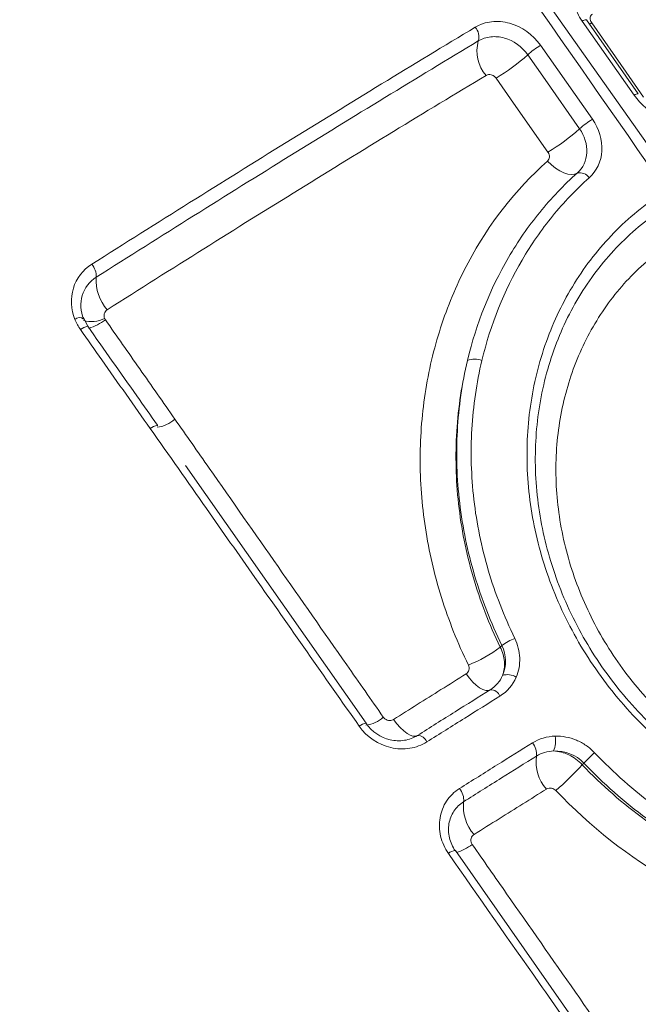
# Model space of a CAD drawing. Units: inches. Extents: x 0.5 to 16.5, y 0.2 to 10.8.
# Drawn here: x 12.4 to 12.5, y 8.1 to 8.2 of the extents above; entities that cross this region are included whole.
import ezdxf

# ---------------------------------------------------------------- set-up
doc = ezdxf.new("R2010")
doc.units = ezdxf.units.IN
doc.header["$MEASUREMENT"] = 0

msp = doc.modelspace()

# ---------------------------------------------------------------- linework, layer by layer
at = {"color": 7, "linetype": 'Continuous', "lineweight": 15}
for p, q in [((12.47625691115781, 8.17568638572633), (12.46910357342905, 8.18587373248041)), ((12.4696704995406, 8.186074804086465), (12.46966808237567, 8.186079033278478)), ((12.47681699454603, 8.175889288145868), (12.46966839532447, 8.186079240326068)), ((12.46335403372845, 8.182554593861108), (12.47049717965668, 8.17236136350582)), ((12.40097786830998, 8.143849124655269), (12.4003104567631, 8.145085520785067)), ((12.43934196480156, 8.089170868702183), (12.41440952575488, 8.124659885953099)), ((12.45780184934327, 8.099622991875806), (12.45803708017255, 8.099857765509064)), ((12.46933617669874, 8.083660967369347), (12.46910133741451, 8.083426584520142)), ((12.48994929936592, 8.016881335743086), (12.45162905334321, 8.071626870976024)), ((12.4516365105409, 8.071632342375645), (12.45163967382826, 8.071624175915552))]:
    msp.add_line(p, q, dxfattribs=at)
at = {"color": 8, "linetype": 'Continuous', "lineweight": 15}
msp.add_line((12.47041758349187, 8.1856391776186), (12.4700425958909, 8.185440662439696), dxfattribs=at)
at = {"color": 7, "linetype": 'Continuous', "lineweight": 15, "flags": 128}
for points in [[(12.47041758349187, 8.1856391776186), (12.4751528797545, 8.178858817855998), (12.47754617296945, 8.175432589724211)], [(12.46873976756274, 8.171058901964829), (12.46399240737626, 8.177830424388244), (12.46159392354962, 8.181251826049902)], [(12.46437903526858, 8.167831362926187), (12.45962875046903, 8.174602967418432), (12.4572282580763, 8.17802514212552)], [(12.46431393097933, 8.16660512920519), (12.46485507889562, 8.16607764607785), (12.46542562624403, 8.165619012578732), (12.46600652954151, 8.16524453677875), (12.4665783996486, 8.164966717769474), (12.46712214893178, 8.164794828473845), (12.46761962836225, 8.164734606138556), (12.46805423328636, 8.164788060838713), (12.4684114576486, 8.164953408386415)], [(12.41054341437921, 8.130126847833946), (12.41056325519894, 8.130187270500281), (12.41055800536181, 8.130203060090583)], [(12.45309371402615, 8.095948193114872), (12.45354324398013, 8.095353672193896), (12.45401420016847, 8.094823161735826), (12.45449086669914, 8.09437436496929), (12.45495733712499, 8.094022258322456), (12.45539804524467, 8.09377859165694), (12.45579828454961, 8.093651496172846), (12.45614469898281, 8.093645213069152), (12.45642572863282, 8.093759952014146)], [(12.44310603819015, 8.089675016700792), (12.44355482191431, 8.089080494057411), (12.444022678072, 8.088548839113937), (12.44449399551004, 8.08809779182447), (12.44495304758124, 8.087742402473623), (12.44538451690208, 8.087494529487339), (12.44577400645426, 8.087362443747802), (12.44610851997607, 8.087350552615433), (12.44637689561415, 8.087459252866653)], [(12.43932814391114, 8.089094955901627), (12.43935216884337, 8.089157153415234), (12.43934792123349, 8.089175033181688)]]:
    msp.add_lwpolyline(points, dxfattribs=at)
at = {"color": 8, "linetype": 'Continuous', "lineweight": 15}
for centre, radius, start, end in [((12.4696840051471, 8.185156494579354), 0.0009226761002814941, 90.98881166330241, 128.9818507463055), ((12.4768285201835, 8.17498142417475), 0.0009075834217644171, 90.76218678384079, 129.0364239239568), ((12.40134015782773, 8.141699590735868), 0.002178302668765577, 100.0215582896681, 129.4495545828314), ((12.40140891062375, 8.148557629444587), 0.004070304718250508, 254.8912892999919, 297.2033274424723), ((12.39855817382403, 8.151338769198821), 0.00818329611595719, 288.0119794027942, 306.1290699634159), ((12.4101218676346, 8.133966539586032), 0.004051793896003607, 275.4884874972224, 314.3145547321775), ((12.41094186745232, 8.128062963562941), 0.002174250043613379, 100.1688241825045, 129.3475163268403), ((12.4389798912596, 8.092706189487236), 0.003825208368498819, 274.49907634559, 314.8892243053353), ((12.43970492044952, 8.087111224516063), 0.002094458079923615, 99.8139517232337, 129.4351527521665), ((12.44885930257798, 8.079675797846567), 0.008846830869236207, 289.1748626313906, 305.1220050112307), ((12.45173580559204, 8.070137324416415), 0.001498311785178654, 93.79984996394577, 135.3620269936827)]:
    msp.add_arc(centre, radius, start, end, dxfattribs=at)
at = {"color": 7, "linetype": 'Continuous', "lineweight": 15}
for centre, radius, start, end in [((12.45283867854062, 8.183711888905208), 0.002023031954186947, 343.9447283789548, 41.47292044306506), ((12.45965317570985, 8.181762599521065), 0.005064785241059998, 164.0735806854381, 221.4920629662983), ((12.46883366748057, 8.17331092438633), 0.01074578109847348, 120.6594002280479, 132.355524316459), ((12.44334006754473, 8.201382389920193), 0.02717430515731569, 300.7356639441567, 312.200898627464), ((12.47596143119605, 8.163151576476439), 0.01070879180916433, 120.6810466826348, 132.4050701089537), ((12.45054188081266, 8.191086425867383), 0.02706039164232579, 300.7533588439132, 312.2596621120091), ((12.4687681400336, 8.163474024776406), 0.001521774684154133, 32.57799968677313, 103.555420880885), ((12.39964360450774, 8.15075587993465), 0.002475311261555522, 356.3109975424115, 41.30682925924378), ((12.40826103373709, 8.150176613141038), 0.006161578257683427, 176.091407977733, 221.2964733128917), ((12.39980562546173, 8.144144635383471), 0.0008890812080929792, 50.77190541961179, 133.9213109999366), ((12.45426972482429, 8.13680825791471), 0.002524494407324071, 66.5313907947888, 112.8854633794662), ((12.46224365027604, 8.094410072649145), 0.006882774842426601, 110.7444331480922, 127.6744085051662), ((12.44728214725824, 8.113279319710907), 0.01723831261746633, 290.8292524657085, 307.6076732937411), ((12.45880785556714, 8.093636782905124), 0.002211270729277359, 57.25498416986357, 108.0050341631436), ((12.45648239727124, 8.09239214387646), 0.001368981532420793, 21.11150444219952, 92.37242191897296), ((12.4463967436159, 8.086076876265443), 0.001382519081512822, 21.06229381823363, 90.82258958683391), ((12.46157341354869, 8.086724110769959), 0.003853633402905949, 338.7044358862252, 9.669736920279275), ((12.4605300277645, 8.084936478986522), 0.002282029934113997, 352.185881821639, 41.48340968727864), ((12.46843744888359, 8.083845916684878), 0.00570024081590073, 172.1321551024626, 221.4812732978496), ((12.48786331673989, 8.066180014599972), 0.02547231100292267, 132.063734682138, 136.6642163591591), ((12.42408681337054, 8.12566367359399), 0.06172745797728368, 312.1061552657584, 316.8232509140104), ((12.45040973877815, 8.078586097820121), 0.002356715099704655, 353.9123046203368, 41.42103248677595), ((12.45860129562753, 8.077702957661673), 0.005882312504709738, 173.8203462486538, 221.4166094277814)]:
    msp.add_arc(centre, radius, start, end, dxfattribs=at)
for points, knots in [([(12.9528245223686, 8.175792198977335), (12.9298201583887, 8.188898582644466), (12.88377874430183, 8.215129972398467), (12.81519839928785, 8.250416499860671), (12.7471831852423, 8.282660239809594), (12.67972793744344, 8.31164283608876), (12.61251735977252, 8.33755447915384), (12.54525618811196, 8.360441836740335), (12.47817485182968, 8.38016470345239), (12.41127617629289, 8.396565749538151), (12.34497143603752, 8.409781804527341), (12.30146751023289, 8.415631745790051), (12.27971556840109, 8.41855671358807)], [0, 0, 0, 0, 0.1001563413013903, 0.200454991379533, 0.2989462043541226, 0.3974372487194855, 0.4964856785354084, 0.5955339307852271, 0.696342367387814, 0.7971506094164874, 0.8985754029554918, 1, 1, 1, 1]), ([(12.23356089691771, 8.411684926996784), (12.24635005785235, 8.41062396410568), (12.27786369882523, 8.408009656270572), (12.33316305174832, 8.400797746049687), (12.40704171961867, 8.387672367143173), (12.49481653175812, 8.366632932210422), (12.59224690290454, 8.33668000788823), (12.68776666469139, 8.301005672476748), (12.78017960663282, 8.260730550935735), (12.86916123917904, 8.21728637990517), (12.92863327018827, 8.184026146851778), (12.95836055978699, 8.167400910361268)], [0, 0, 0, 0, 0.05598498741543919, 0.1379520362827759, 0.2385701496644445, 0.3705317179530492, 0.5057884038894325, 0.6410459191530082, 0.7606736673415068, 0.8803719483123623, 1, 1, 1, 1]), ([(12.48069307105762, 8.16253914265026), (12.46661091785943, 8.182720374123697), (12.45254114654982, 8.202908834380427), (12.42444754990915, 8.243311357402781), (12.41042255763467, 8.263524989977162), (12.39644560582332, 8.283763388781793)], [0, 0, 0, 0, 0.4999999999999998, 0.4999999999999998, 1, 1, 1, 1]), ([(12.39652895176569, 8.283811503369986), (12.41085596810324, 8.263775192514792), (12.42512385413155, 8.243701779519867), (12.45361638990675, 8.203529559157806), (12.46783881088368, 8.1834292216783), (12.48204990101859, 8.163322423914092)], [0, 0, 0, 0, 0.4999999999999998, 0.4999999999999998, 1, 1, 1, 1]), ([(12.46910357342905, 8.18587373248041), (12.46858752969587, 8.186608676824623), (12.46820055546712, 8.187396223829062), (12.46771591816011, 8.18899797371709), (12.46762411721994, 8.189803267415225), (12.4677495460656, 8.191293960306382), (12.46796907135832, 8.191988579279174), (12.46867636135261, 8.193145766803498), (12.46916953510912, 8.19362078715786), (12.46976763274032, 8.19394950173791)], [0, 0, 0, 0, 0.25, 0.25, 0.5, 0.5, 0.75, 0.75, 1, 1, 1, 1]), ([(12.45435447328459, 8.185051674179725), (12.4550293721759, 8.185457846017457), (12.45579156615271, 8.185711596766517), (12.45741612007991, 8.185897366103124), (12.45826965571842, 8.185825007667123), (12.46075858858209, 8.18513483184406), (12.46232337314704, 8.184025470224514), (12.46335403372845, 8.182554593861108)], [0, 0, 0, 0, 0.2500000000000001, 0.2500000000000001, 0.5000000000000001, 0.5000000000000001, 1, 1, 1, 1]), ([(12.47051026414826, 8.18686485430352), (12.47043336513897, 8.186822420034833), (12.47036694261432, 8.186762854072903), (12.47031653648615, 8.186691207788547), (12.47026599374871, 8.186619367330454), (12.47023013751808, 8.186533379071289), (12.47021190834347, 8.186440498048157), (12.47019367023712, 8.186347571516126), (12.47019256122681, 8.186245167455988), (12.47020862069518, 8.18614182211161), (12.47022463637201, 8.18603875857307), (12.47025816011997, 8.185931923532818), (12.47030642240845, 8.185830104255222), (12.47033745921423, 8.185764625695414), (12.47037494117771, 8.185700244354598), (12.47041758349186, 8.1856391776186)], [2.168404344971009e-18, 2.168404344971009e-18, 2.168404344971009e-18, 2.168404344971009e-18, 5.33315278994748e-05, 5.33315278994748e-05, 5.33315278994748e-05, 0.0001068075012738583, 0.0001068075012738583, 0.0001068075012738583, 0.000160305796016201, 0.000160305796016201, 0.000160305796016201, 0.0002136512577037411, 0.0002136512577037411, 0.0002136512577037411, 0.000247671208719451, 0.000247671208719451, 0.000247671208719451, 0.000247671208719451]), ([(12.40150302233776, 8.152389811137304), (12.41054763722918, 8.158114642865641), (12.41949315458387, 8.163712851182963), (12.43713661960245, 8.174617902948523), (12.44581641498008, 8.179913246962125), (12.45435447328459, 8.185051674179725)], [0, 0, 0, 0, 0.5000000000000001, 0.5000000000000001, 1, 1, 1, 1]), ([(12.46159392354962, 8.181251826049902), (12.46081343564349, 8.182364570240896), (12.45963077269637, 8.183205323311757), (12.4577476570123, 8.183732010735614), (12.4571014573202, 8.183788495141163), (12.45587121840014, 8.18365062083364), (12.45529379074799, 8.183459528813094), (12.45478280283973, 8.183152390024807)], [0, 0, 0, 0, 0.4999999999999933, 0.4999999999999933, 0.7499999999999967, 0.7499999999999967, 1, 1, 1, 1]), ([(12.45478280283974, 8.183152390024752), (12.44626848914158, 8.17803337891787), (12.43761589387543, 8.172756658602443), (12.42003382155671, 8.161887144531532), (12.41112215884388, 8.156305648515348), (12.40211378689079, 8.15059661651738)], [0, 0, 0, 0, 0.5, 0.5, 1, 1, 1, 1]), ([(12.45585941096362, 8.17840709678849), (12.44740235229525, 8.173334939065416), (12.438809205673, 8.168099565464574), (12.42138375224934, 8.157321773587181), (12.41255264809416, 8.151780500233214), (12.4036318106833, 8.146110246145327)], [0, 0, 0, 0, 0.5, 0.5, 1, 1, 1, 1]), ([(12.4572282580763, 8.17802514212552), (12.45716205656939, 8.178119522156171), (12.4570801419159, 8.17820624976543), (12.45698919326284, 8.178278272363078), (12.45689836340247, 8.178350200888328), (12.45679605871511, 8.17840941374456), (12.45669057805424, 8.178451056752282), (12.45658516727929, 8.178492672169547), (12.45647371762192, 8.178517865421847), (12.45636532752164, 8.178524495683858), (12.45625675522894, 8.178531137090644), (12.45614827616734, 8.17851932296352), (12.45604887981768, 8.178489947856619), (12.45598187822995, 8.17847014653787), (12.45591790360515, 8.178442178004687), (12.45585941096362, 8.178407096788495)], [0, 0, 0, 0, 5.30997472823454e-05, 5.30997472823454e-05, 5.30997472823454e-05, 0.0001061289097897588, 0.0001061289097897588, 0.0001061289097897588, 0.0001591254234769407, 0.0001591254234769407, 0.0001591254234769407, 0.0002122182402537348, 0.0002122182402537348, 0.0002122182402537348, 0.0002477282105303309, 0.0002477282105303309, 0.0002477282105303309, 0.0002477282105303309]), ([(12.48391178923377, 8.172295385132832), (12.48270882629318, 8.17193011932775), (12.48127086234611, 8.172067196700972), (12.47847032810117, 8.17330208213142), (12.47718234059166, 8.174368491267002), (12.47625691115781, 8.17568638572633)], [0, 0, 0, 0, 0.5, 0.5, 1, 1, 1, 1]), ([(12.47049717965668, 8.17236136350582), (12.47142156841861, 8.171042378452121), (12.47188553751336, 8.169496784974037), (12.47172332540956, 8.166562298115691), (12.47109921796307, 8.16522811952254), (12.47005047748823, 8.164293420188763)], [0, 0, 0, 0, 0.5, 0.5, 1, 1, 1, 1]), ([(12.4684114576486, 8.164953408386415), (12.46920478152437, 8.165660608884862), (12.46967513875696, 8.166671382853057), (12.46979296902324, 8.168892780475868), (12.46943949151623, 8.170061417311754), (12.46873976756277, 8.171058901964834)], [0, 0, 0, 0, 0.5, 0.5, 1, 1, 1, 1]), ([(12.46431393097933, 8.16660512920519), (12.46438927048169, 8.166672328092668), (12.46445180199169, 8.166755243360589), (12.4644962786162, 8.166846919389105), (12.46454084975845, 8.166938790239305), (12.46456853666002, 8.167042029550412), (12.4645770578288, 8.16714794668233), (12.46458557440002, 8.167253806667205), (12.46457519160126, 8.167365291795686), (12.46454684972782, 8.16747309796104), (12.46451859230618, 8.167580582890542), (12.4644717145223, 8.167687378305118), (12.4644101388354, 8.167784704351742), (12.46440016403788, 8.167800470438277), (12.46438978852261, 8.167816034673375), (12.46437903526858, 8.167831362926187)], [0, 0, 0, 0, 5.331503900874316e-05, 5.331503900874316e-05, 5.331503900874316e-05, 0.0001067454920823222, 0.0001067454920823222, 0.0001067454920823222, 0.0001601429454186834, 0.0001601429454186834, 0.0001601429454186834, 0.000213372816600701, 0.000213372816600701, 0.000213372816600701, 0.0002218771225531447, 0.0002218771225531447, 0.0002218771225531447, 0.0002218771225531447]), ([(12.45341181874031, 8.09716762987342), (12.45193120510311, 8.10019835475687), (12.45069865496349, 8.103295377523859), (12.44871703974344, 8.109617464988705), (12.44796960319549, 8.112855639069837), (12.44699451177409, 8.119271110902353), (12.44675799335453, 8.122470208104495), (12.44677281358087, 8.12725268554818), (12.4468396233797, 8.128844129974652), (12.44709918525995, 8.132020777043376), (12.44729237253786, 8.133603202245803), (12.44804924788022, 8.138258138338667), (12.44879090519276, 8.141266192001961), (12.45024890420495, 8.14563308450727), (12.45079279561451, 8.14706439653042), (12.4519979768728, 8.149876653630885), (12.45266264482833, 8.151263467039195), (12.45623762569275, 8.1579715628858), (12.45987938112808, 8.162649743157594), (12.46431393097933, 8.16660512920519)], [0, 0, 0, 0, 0.1250000000000001, 0.1250000000000001, 0.2500000000000002, 0.2500000000000002, 0.3750000000000003, 0.3750000000000003, 0.4375000000000003, 0.4375000000000003, 0.5000000000000002, 0.5000000000000002, 0.6250000000000001, 0.6250000000000001, 0.6875, 0.6875, 0.75, 0.75, 1, 1, 1, 1]), ([(12.45328797363397, 8.13913403447597), (12.45450867092642, 8.144250488401147), (12.45640707179473, 8.148983738067313), (12.46021554072837, 8.155507413596732), (12.46165720351843, 8.157594748967895), (12.46482348615517, 8.16148503490984), (12.46655269225496, 8.163296449950932), (12.4684114576486, 8.164953408386415)], [0, 0, 0, 0, 0.5000000000000002, 0.5000000000000002, 0.7500000000000001, 0.7500000000000001, 1, 1, 1, 1]), ([(12.47005047748823, 8.164293420188763), (12.46823508902655, 8.162675438975691), (12.46655606205592, 8.160918110049252), (12.46346708184448, 8.15713051755421), (12.46205619733253, 8.155093637651385), (12.45833079008227, 8.148731394009364), (12.45647180660894, 8.144115323335184), (12.45527509608036, 8.139123922106725)], [0, 0, 0, 0, 0.25, 0.25, 0.5, 0.5, 1, 1, 1, 1]), ([(12.53952638443273, 8.07834662002566), (12.53693295930672, 8.076860537848251), (12.53417655340882, 8.075647391115167), (12.52834098531719, 8.073767288502017), (12.52533016314178, 8.073123019891742), (12.52069632181575, 8.072588280313328), (12.51913117055948, 8.072482248489614), (12.51595934556012, 8.072418119329337), (12.51434500047084, 8.072461073131668), (12.5095327964642, 8.072813865888007), (12.50634487476385, 8.073342292510617), (12.50001271260142, 8.074984678953118), (12.49684384471609, 8.076114848568874), (12.4908086353927, 8.078893704055385), (12.48791447123113, 8.08054478217204), (12.48376537177914, 8.08342640979088), (12.48241152866226, 8.084458541642528), (12.47982805859906, 8.08661603554678), (12.47859095029003, 8.087746056206102), (12.47504127895978, 8.091287931784438), (12.47288141966705, 8.093860980601619), (12.46904549172655, 8.099385931481983), (12.46740615802549, 8.102280786705423), (12.46468211638682, 8.108333490565792), (12.46362646502877, 8.111433153494952), (12.46250044695517, 8.11612549954176), (12.46220042220818, 8.117700045603232), (12.46175233126241, 8.120869665644111), (12.46160416209719, 8.122473693861982), (12.46139781651152, 8.127235289979547), (12.46157085289197, 8.130344336665921), (12.46251251273577, 8.13642922786072), (12.46329531321447, 8.139433359689429), (12.4654065557549, 8.145078740478578), (12.46673113151917, 8.14773777833508), (12.46911850826105, 8.151475614713805), (12.46998639739674, 8.152685092924209), (12.47183276212032, 8.154980648875545), (12.47281078618871, 8.156067902889275), (12.47590640314129, 8.159150435311323), (12.47819588506293, 8.160975111983854), (12.48068134470342, 8.162531799488615)], [0, 0, 0, 0, 0.06250000000000004, 0.06250000000000004, 0.1250000000000001, 0.1250000000000001, 0.1562500000000001, 0.1562500000000001, 0.1875000000000001, 0.1875000000000001, 0.2500000000000001, 0.2500000000000001, 0.3125000000000001, 0.3125000000000001, 0.3749999999999999, 0.3749999999999999, 0.4062499999999998, 0.4062499999999998, 0.4374999999999997, 0.4374999999999997, 0.5000000000000001, 0.5000000000000001, 0.5625000000000006, 0.5625000000000006, 0.6250000000000011, 0.6250000000000011, 0.6562500000000013, 0.6562500000000013, 0.6875000000000016, 0.6875000000000016, 0.7500000000000013, 0.7500000000000013, 0.812500000000001, 0.812500000000001, 0.8750000000000007, 0.8750000000000007, 0.9062500000000004, 0.9062500000000004, 0.9375000000000003, 0.9375000000000003, 1, 1, 1, 1]), ([(12.48112470627698, 8.160636480944339), (12.4787190967263, 8.159131374841143), (12.47652551527015, 8.157383247303938), (12.4735396237173, 8.15441134318838), (12.47259547056888, 8.153362028065455), (12.47081193258737, 8.151143791251185), (12.46997290464005, 8.149973479463021), (12.46766727823793, 8.14635785041084), (12.46638998731449, 8.143785637197409), (12.46435742535064, 8.138324826944622), (12.46360594424296, 8.135419001562894), (12.46270659091061, 8.12953408589815), (12.46254503672778, 8.126527559088363), (12.46275257584884, 8.121923505213308), (12.46289840662611, 8.120372667405952), (12.46333639610749, 8.11730809687304), (12.46362867110216, 8.115785732373931), (12.46472333001889, 8.111248856413496), (12.46574711880825, 8.108251922676551), (12.46838511236157, 8.102399268062456), (12.46997132629373, 8.099599559424751), (12.47368082347855, 8.094255145661608), (12.47576885968219, 8.091765224642291), (12.47919988224288, 8.088336600496522), (12.48039554720028, 8.087242495121096), (12.48289231868185, 8.085153141381666), (12.48420065355713, 8.084153372134724), (12.48821054482217, 8.081361141465914), (12.49100766668324, 8.079760166966578), (12.49684084906184, 8.077063518103177), (12.49990390632192, 8.075965420574233), (12.50602558199657, 8.074366742126065), (12.50910784461898, 8.073850492161355), (12.51376108298078, 8.073501724664325), (12.51532227646213, 8.073457684327108), (12.51838986964421, 8.07351496345871), (12.51990364777515, 8.073615250600362), (12.52438556693276, 8.074126026375211), (12.52729782755518, 8.074745338481183), (12.53294316151337, 8.076557728086023), (12.5356097192788, 8.077728823237429), (12.53811854914543, 8.079164834265587)], [0, 0, 0, 0, 0.06249999999999917, 0.06249999999999917, 0.0937499999999988, 0.0937499999999988, 0.1249999999999984, 0.1249999999999984, 0.1874999999999977, 0.1874999999999977, 0.249999999999997, 0.249999999999997, 0.3124999999999963, 0.3124999999999963, 0.3437499999999963, 0.3437499999999963, 0.3749999999999964, 0.3749999999999964, 0.4374999999999972, 0.4374999999999972, 0.4999999999999979, 0.4999999999999979, 0.5624999999999986, 0.5624999999999986, 0.593749999999999, 0.593749999999999, 0.6249999999999993, 0.6249999999999993, 0.6874999999999996, 0.6874999999999996, 0.7499999999999999, 0.7499999999999999, 0.8125000000000001, 0.8125000000000001, 0.8437500000000003, 0.8437500000000003, 0.8750000000000004, 0.8750000000000004, 0.9375000000000002, 0.9375000000000002, 1, 1, 1, 1]), ([(12.48223879425293, 8.155901389876044), (12.48003384340261, 8.154525209045842), (12.47799553081259, 8.152898375882273), (12.47436284298084, 8.149263399094014), (12.47275263406607, 8.14724797768865), (12.47065266285502, 8.143925544978384), (12.47000520997724, 8.14276506906681), (12.46884522851581, 8.140394066479091), (12.4683286088965, 8.139177739758079), (12.46696600921357, 8.135438966816343), (12.46630392107413, 8.132817045052072), (12.46551093076241, 8.127373896252942), (12.46538767228, 8.124619640535848), (12.46560409088128, 8.120444535342926), (12.46574358863601, 8.119045483509666), (12.46616166808541, 8.116232833870013), (12.4664411030825, 8.114820114861155), (12.46747157227829, 8.110652460428778), (12.46841678519046, 8.107936533209198), (12.4708276429407, 8.102632678732723), (12.47230300226142, 8.100039728285653), (12.4756913543192, 8.095171753127083), (12.47762744801426, 8.092864093631434), (12.48182072282038, 8.088675579970504), (12.48408994002166, 8.086772852215876), (12.48775580350858, 8.084209515824773), (12.48902375980204, 8.083403683962615), (12.49159161732112, 8.08192502640664), (12.49289822817688, 8.08124715803575), (12.49688422120079, 8.079393586300014), (12.49963869960436, 8.078393720052103), (12.50528768753856, 8.076898675927607), (12.50810819203657, 8.076421183699622), (12.51233097866311, 8.076091476065187), (12.51373724079569, 8.076046469213232), (12.51654667640089, 8.076088797219983), (12.51795297055849, 8.076177236572795), (12.52207661494035, 8.076636336779016), (12.5247290984897, 8.07719795975818), (12.52983991183063, 8.078826007187432), (12.53230761949676, 8.079901499987441), (12.53460344883666, 8.081212671388885)], [0, 0, 0, 0, 0.06249999999999993, 0.06249999999999993, 0.1249999999999999, 0.1249999999999999, 0.1562499999999998, 0.1562499999999998, 0.1874999999999998, 0.1874999999999998, 0.2499999999999997, 0.2499999999999997, 0.3124999999999996, 0.3124999999999996, 0.3437499999999996, 0.3437499999999996, 0.3749999999999997, 0.3749999999999997, 0.4374999999999995, 0.4374999999999995, 0.4999999999999993, 0.4999999999999993, 0.5624999999999991, 0.5624999999999991, 0.624999999999999, 0.624999999999999, 0.6562499999999988, 0.6562499999999988, 0.6874999999999987, 0.6874999999999987, 0.7499999999999991, 0.7499999999999991, 0.8124999999999998, 0.8124999999999998, 0.8437499999999999, 0.8437499999999999, 0.8749999999999999, 0.8749999999999999, 0.9375, 0.9375, 1, 1, 1, 1]), ([(12.3991888966893, 8.144785034490148), (12.39862411936523, 8.146179080844203), (12.3985503847253, 8.147701719572757), (12.39938914241956, 8.150443113145757), (12.40028896824434, 8.15162136986285), (12.40150302233777, 8.152389811137287)], [0, 0, 0, 0, 0.5, 0.5, 1, 1, 1, 1]), ([(12.40211378689077, 8.150596616517397), (12.40119458501351, 8.150013897612778), (12.40051474041983, 8.149120098350627), (12.39988284690291, 8.147042524063176), (12.39994000036538, 8.145889323689582), (12.40036788861081, 8.14483334834674)], [0, 0, 0, 0, 0.5, 0.5, 1, 1, 1, 1]), ([(12.4036318106833, 8.146110246145327), (12.40353521803927, 8.146048850021906), (12.40344937033953, 8.14596941824668), (12.40338148294079, 8.145878501764612), (12.40331338181736, 8.145787299057146), (12.4032614470574, 8.14568192613405), (12.40323049340754, 8.14557125167448), (12.40319993869731, 8.145462003619494), (12.40318899185166, 8.14534442972158), (12.40319911727082, 8.145228757073497), (12.40320772761541, 8.145130392616277), (12.40323168654454, 8.145031104151547), (12.40326964871206, 8.144937541839829)], [0, 0, 0, 0, 5.601812618682612e-05, 5.601812618682612e-05, 5.601812618682612e-05, 0.0001122319325589895, 0.0001122319325589895, 0.0001122319325589895, 0.0001677261644161669, 0.0001677261644161669, 0.0001677261644161669, 0.0002147310781294293, 0.0002147310781294293, 0.0002147310781294293, 0.0002147310781294293]), ([(12.41055780546004, 8.130202831015858), (12.4096100296496, 8.13155133382548), (12.40641264507114, 8.136100597522645), (12.40321084893618, 8.140645109016601), (12.400958136295, 8.143842526359524)], [0, 0, 0, 0, 0.2964222123376689, 1, 1, 1, 1]), ([(12.40326964871205, 8.144937541839825), (12.40327885299203, 8.144914856788642), (12.40328888170411, 8.144892423621368), (12.40329970617966, 8.144870335910934), (12.40332363903001, 8.144821500115983), (12.40335160586675, 8.14477412908178), (12.40338309618417, 8.1447291958737)], [6.295397297775859e-17, 6.295397297775859e-17, 6.295397297775859e-17, 6.295397297775859e-17, 1.143684752535588e-05, 1.143684752535588e-05, 1.143684752535588e-05, 3.679149882238443e-05, 3.679149882238443e-05, 3.679149882238443e-05, 3.679149882238443e-05]), ([(12.40338309618422, 8.144729195873731), (12.40496303934318, 8.142474791328622), (12.40654272946806, 8.140220083839694), (12.40812220238374, 8.137965114086233), (12.40973249584266, 8.135666142696447), (12.41134256363886, 8.133366898475892), (12.41295243897408, 8.131067419087021)], [5.85671522579769e-16, 5.85671522579769e-16, 5.85671522579769e-16, 5.85671522579769e-16, 0.001268698180680131, 0.001268698180680131, 0.001268698180680131, 0.002562152693221978, 0.002562152693221978, 0.002562152693221978, 0.002562152693221978]), ([(12.40956334419301, 8.129744343019137), (12.40734252330856, 8.132899619096975), (12.40512095041383, 8.13605413018771), (12.40289849007017, 8.139207733795876), (12.40191786003005, 8.140599217986637), (12.40093705682749, 8.141990525312545), (12.3999560673491, 8.143381641883643)], [0, 0, 0, 0, 0.001778257458750042, 0.001778257458750042, 0.001778257458750042, 0.002562889001883555, 0.002562889001883555, 0.002562889001883555, 0.002562889001883555]), ([(12.45328797363397, 8.13913403447597), (12.45290483499419, 8.13755923706869), (12.45258861534183, 8.135956769874799), (12.45209459580492, 8.132696060617132), (12.4519171471066, 8.13103304051435), (12.45160662489555, 8.126054453344663), (12.45168785246047, 8.122721320377048), (12.45224397041606, 8.117705497742952), (12.45250210316808, 8.116030836809465), (12.45316902477859, 8.11267654446379), (12.45357936383012, 8.110993831982542), (12.45502118477454, 8.106022624476045), (12.45626596560742, 8.10278374635599), (12.45780184934327, 8.099622991875806)], [0, 0, 0, 0, 0.1249999999999989, 0.1249999999999989, 0.2499999999999978, 0.2499999999999978, 0.4999999999999956, 0.4999999999999956, 0.6249999999999961, 0.6249999999999961, 0.7499999999999967, 0.7499999999999967, 1, 1, 1, 1]), ([(12.45803708017255, 8.099857765509064), (12.45649231811643, 8.103015121744834), (12.45524277481196, 8.106232011364863), (12.45330323220898, 8.112776930955974), (12.45261191222489, 8.116117235701822), (12.45181334596194, 8.122857689080087), (12.45171292995717, 8.126180706029402), (12.4520745103534, 8.132731475347583), (12.45253655588011, 8.135959253380559), (12.45328797363397, 8.13913403447597)], [0, 0, 0, 0, 0.25, 0.25, 0.5, 0.5, 0.75, 0.75, 1, 1, 1, 1]), ([(12.45527509608043, 8.139123922106677), (12.45453411500191, 8.13603333856356), (12.45407129692336, 8.132871453905803), (12.45370066977642, 8.126480161381995), (12.45379031088024, 8.123240803685759), (12.45455207419689, 8.116676200534023), (12.455217857762, 8.11342417979367), (12.45709393850665, 8.107051875658314), (12.45830543198893, 8.10392009445578), (12.45980577019699, 8.100846634639192)], [0, 0, 0, 0, 0.25, 0.25, 0.5, 0.5, 0.75, 0.75, 1, 1, 1, 1]), ([(12.41295243897408, 8.131067419087021), (12.41453312210101, 8.12880963664189), (12.41611362473962, 8.126551630429757), (12.41769397335151, 8.124293430982867), (12.4240153693562, 8.11526063097024), (12.43033446055137, 8.106224864308318), (12.43665243710567, 8.097187541890863), (12.438328196079, 8.09479051271454), (12.44000387409276, 8.092393370455323), (12.44167948746285, 8.0899961342476)], [7.757919228897728e-18, 7.757919228897728e-18, 7.757919228897728e-18, 7.757919228897728e-18, 0.001270000036767092, 0.001270000036767092, 0.001270000036767092, 0.006350002698729709, 0.006350002698729709, 0.006350002698729709, 0.007697405369927703, 0.007697405369927703, 0.007697405369927703, 0.007697405369927703]), ([(12.43837451127321, 8.088728866649584), (12.43357746872912, 8.095568591821673), (12.4287787516096, 8.102406628881097), (12.42397762925937, 8.109242214407058), (12.42175961038451, 8.112400113042266), (12.41954107434532, 8.115557485549798), (12.41732192695769, 8.118714234078693), (12.41473662154988, 8.12239184426734), (12.41215048610701, 8.126068608947739), (12.40956334419296, 8.1297443430191)], [0, 0, 0, 0, 0.003849046757575395, 0.003849046757575395, 0.003849046757575395, 0.005627226214222498, 0.005627226214222498, 0.005627226214222498, 0.007698804345828167, 0.007698804345828167, 0.007698804345828167, 0.007698804345828167]), ([(12.45980577019699, 8.100846634639192), (12.46022832193387, 8.099981032619086), (12.46045908333454, 8.099057133745195), (12.46052441066742, 8.097224972578656), (12.46035792764204, 8.09632067939996), (12.46000393479517, 8.09549665191084)], [0, 0, 0, 0, 0.5, 0.5, 1, 1, 1, 1]), ([(12.45780184934327, 8.099622991875806), (12.45813013211273, 8.098980002321), (12.4583249453928, 8.098308978491286), (12.45843620635954, 8.096970822461389), (12.4583472373619, 8.09631872156228), (12.45812435055614, 8.095739766295003)], [0, 0, 0, 0, 0.5, 0.5, 1, 1, 1, 1]), ([(12.45309371402615, 8.09594819311487), (12.45328795346772, 8.096069742712485), (12.45342738323426, 8.096258517332654), (12.45354483951038, 8.096703545286628), (12.45351943314567, 8.096947349816592), (12.45341181874031, 8.09716762987342)], [0, 0, 0, 0, 0.5, 0.5, 1, 1, 1, 1]), ([(12.44310603819015, 8.089675016700792), (12.44528402270731, 8.091047972588802), (12.44745779872267, 8.092415062076666), (12.44962701960127, 8.093776016241145), (12.45078387692805, 8.094501820520515), (12.45193945940135, 8.095225892926743), (12.45309371402615, 8.095948193114872)], [1.734723475976807e-18, 1.734723475976807e-18, 1.734723475976807e-18, 1.734723475976807e-18, 0.001270027438080155, 0.001270027438080155, 0.001270027438080155, 0.001947329484558664, 0.001947329484558664, 0.001947329484558664, 0.001947329484558664]), ([(12.44637689561415, 8.087459252866653), (12.44811759868143, 8.088554242219862), (12.44985556516244, 8.089645688673972), (12.45159062457559, 8.09073346280793), (12.45320484951273, 8.091745481255082), (12.4548165969573, 8.092754345398255), (12.45642572863282, 8.093759952014146)], [0, 0, 0, 0, 0.001014730647558557, 0.001014730647558557, 0.001014730647558557, 0.001958791035741441, 0.001958791035741441, 0.001958791035741441, 0.001958791035741441]), ([(12.45775949444995, 8.092885229297291), (12.45614657514828, 8.091877758136455), (12.45453101738782, 8.090867087397818), (12.45291295838149, 8.089853318666087), (12.45117381542086, 8.088763686738828), (12.4494317385343, 8.087670448011306), (12.44768689693714, 8.086573729783549)], [0, 0, 0, 0, 0.0009462260229678697, 0.0009462260229678697, 0.0009462260229678697, 0.001963262455647903, 0.001963262455647903, 0.001963262455647903, 0.001963262455647903]), ([(12.44167948746285, 8.0899961342476), (12.44174436464378, 8.089903316936665), (12.4418256284743, 8.08981895067344), (12.44191650252741, 8.089749948050319), (12.44200717819684, 8.089681096064202), (12.44210985235838, 8.08962566180578), (12.44221613066008, 8.089587857214527), (12.44232343591147, 8.089549687323746), (12.44243726495624, 8.089528441768008), (12.44254858064456, 8.089525439221159), (12.44266259386469, 8.089522363913085), (12.44277702852755, 8.089538325684376), (12.44288282623149, 8.089571755452585), (12.44296170910404, 8.08959668072078), (12.44303720628883, 8.089631626509762), (12.44310603819016, 8.089675016700774)], [7.949501638480627e-18, 7.949501638480627e-18, 7.949501638480627e-18, 7.949501638480627e-18, 5.216936240560812e-05, 5.216936240560812e-05, 5.216936240560812e-05, 0.0001042104491519609, 0.0001042104491519609, 0.0001042104491519609, 0.0001567493092411606, 0.0001567493092411606, 0.0001567493092411606, 0.0002105774517006603, 0.0002105774517006603, 0.0002105774517006603, 0.0002504628211836825, 0.0002504628211836825, 0.0002504628211836825, 0.0002504628211836825]), ([(12.44768689693714, 8.086573729783549), (12.44697568406563, 8.08612669773132), (12.44617685108043, 8.085831091597246), (12.44447979042238, 8.085563609173935), (12.44359187328409, 8.085596920766513), (12.44101334022744, 8.086187345335896), (12.43940799708058, 8.087255300629117), (12.43837451127321, 8.088728866649584)], [0, 0, 0, 0, 0.2500000000000027, 0.2500000000000027, 0.5000000000000053, 0.5000000000000053, 1, 1, 1, 1]), ([(12.43932814391114, 8.089094955901627), (12.44011016518844, 8.087978961993155), (12.44132462590548, 8.087168992451941), (12.44327662349646, 8.08672030786356), (12.4439488587505, 8.08669465243526), (12.44523384665676, 8.086896796133418), (12.44583851178419, 8.08712058779117), (12.44637689561417, 8.08745925286658)], [0, 0, 0, 0, 0.4999999999999986, 0.4999999999999986, 0.7499999999999992, 0.7499999999999992, 1, 1, 1, 1]), ([(12.46537229578471, 8.087371400628408), (12.46635946788638, 8.087396970368117), (12.46736330202578, 8.087205217831709), (12.46876039703755, 8.08662002304886), (12.46921564785766, 8.086371397755176), (12.47005406541012, 8.085793787689688), (12.47044224302163, 8.085463774249378), (12.47079796745537, 8.085090659264466)], [0, 0, 0, 0, 0.4999999999999984, 0.4999999999999984, 0.7499999999999992, 0.7499999999999992, 1, 1, 1, 1]), ([(12.45217696463087, 8.080145270307904), (12.45392116698457, 8.081241069535881), (12.45566267141714, 8.082333479326948), (12.45740131687366, 8.083422380391298), (12.45901655431577, 8.084433991909497), (12.46062936027341, 8.085442597707768), (12.46223960490944, 8.086448102817265)], [0, 0, 0, 0, 0.001017132282320046, 0.001017132282320046, 0.001017132282320046, 0.001962067665920306, 0.001962067665920306, 0.001962067665920306, 0.001962067665920306]), ([(12.46279086761048, 8.084626214887688), (12.46118454590506, 8.083622814634879), (12.45957571335658, 8.082616295172164), (12.45796449760059, 8.081606751059683), (12.45623013614516, 8.080520047190422), (12.45449297211174, 8.07942981284535), (12.45275316375353, 8.078336166937778)], [0, 0, 0, 0, 0.0009428068105151532, 0.0009428068105151532, 0.0009428068105151532, 0.001957674173246698, 0.001957674173246698, 0.001957674173246698, 0.001957674173246698]), ([(12.46516391835029, 8.085324551670192), (12.46586382291097, 8.085297618703366), (12.46659066883431, 8.085111441710868), (12.46794360542905, 8.084459853732053), (12.46857290691263, 8.08399577104372), (12.46910133741451, 8.083426584520142)], [0, 0, 0, 0, 0.5, 0.5, 1, 1, 1, 1]), ([(12.47079796745537, 8.085090659264466), (12.47341231945489, 8.082348497595666), (12.47622906655503, 8.079875282362597), (12.48074074063115, 8.076546521369705), (12.48229272147586, 8.075500885118663), (12.48549385885079, 8.073538902220369), (12.48715114565128, 8.0726190880147), (12.49217388945928, 8.07010750129939), (12.49560961128207, 8.068745693485289), (12.50264673513475, 8.066625440787154), (12.5062697203521, 8.065866940769734), (12.50989133438552, 8.065437920852817)], [0, 0, 0, 0, 0.2500000000000027, 0.2500000000000027, 0.3750000000000023, 0.3750000000000023, 0.500000000000002, 0.500000000000002, 0.750000000000001, 0.750000000000001, 1, 1, 1, 1]), ([(12.46910133741451, 8.083426584520142), (12.47179613846491, 8.080610477116219), (12.4747016600741, 8.078074449684395), (12.4793576624056, 8.074666378912568), (12.48095962799059, 8.073596809589528), (12.48426442286375, 8.071591876380674), (12.4859755723018, 8.070653034798818), (12.49116171715078, 8.068092836200359), (12.49470997938521, 8.066709154616989), (12.50197856904533, 8.06456442110432), (12.50573310589948, 8.063803776472566), (12.50943425171074, 8.063384779003337)], [0, 0, 0, 0, 0.2500000000000017, 0.2500000000000017, 0.3750000000000012, 0.3750000000000012, 0.5000000000000007, 0.5000000000000007, 0.7500000000000003, 0.7500000000000003, 1, 1, 1, 1]), ([(12.50943425171074, 8.06338477900334), (12.50571877359878, 8.063835443744793), (12.50200224762748, 8.06462478896019), (12.49478416741885, 8.066822031379983), (12.49126041627912, 8.0682300714729), (12.48610924783995, 8.070822263799984), (12.48440970908658, 8.071770906823184), (12.48112686622488, 8.073793135215963), (12.47953521259544, 8.07487031616156), (12.47490792554712, 8.0782977992669), (12.47201862098116, 8.080842253659995), (12.46933617669874, 8.083660967369347)], [0, 0, 0, 0, 0.249999999999999, 0.249999999999999, 0.499999999999998, 0.499999999999998, 0.6249999999999983, 0.6249999999999983, 0.7499999999999988, 0.7499999999999988, 1, 1, 1, 1]), ([(12.45066966605671, 8.0711900754301), (12.4501538301911, 8.071926209511087), (12.44978887566488, 8.072738229868524), (12.44938947321561, 8.07442804546031), (12.44935943768708, 8.075295440272097), (12.4496425595171, 8.076957763268906), (12.44995341158931, 8.077741978910236), (12.45087032358233, 8.079117808453447), (12.4514669498276, 8.079699201839055), (12.45217696463087, 8.080145270307904)], [0, 0, 0, 0, 0.25, 0.25, 0.5, 0.5, 0.75, 0.75, 1, 1, 1, 1]), ([(12.46416698662749, 8.08007021840794), (12.46200411025409, 8.078718083942624), (12.45983684146176, 8.077360141045016), (12.45766548379606, 8.075996622570813), (12.45650816534804, 8.075269876761334), (12.45534966746702, 8.074541535915337), (12.45419003576958, 8.073811635666681)], [1.734723475976807e-18, 1.734723475976807e-18, 1.734723475976807e-18, 1.734723475976807e-18, 0.00127002428620076, 0.00127002428620076, 0.00127002428620076, 0.001946929111029194, 0.001946929111029194, 0.001946929111029194, 0.001946929111029194]), ([(12.46547546438886, 8.079867837154183), (12.46539612625562, 8.079951154849216), (12.46530222027567, 8.080023380273976), (12.46520160755162, 8.080078635706851), (12.46510123075014, 8.080133761573569), (12.46499147048181, 8.080173515472703), (12.46488123924597, 8.080194927060283), (12.46476983412897, 8.080216566665436), (12.46465495774025, 8.08022007462225), (12.4645457635333, 8.08020543251107), (12.46443435720116, 8.08019049377076), (12.46432583991465, 8.080156264043842), (12.46422893686864, 8.080105675679144), (12.46420779614179, 8.080094639134433), (12.46418711931847, 8.0800828044742), (12.46416698662749, 8.08007021840794)], [0, 0, 0, 0, 5.26754779844754e-05, 5.26754779844754e-05, 5.26754779844754e-05, 0.0001052119127462017, 0.0001052119127462017, 0.0001052119127462017, 0.0001583080760726213, 0.0001583080760726213, 0.0001583080760726213, 0.0002124973513118388, 0.0002124973513118388, 0.0002124973513118388, 0.0002241635163221574, 0.0002241635163221574, 0.0002241635163221574, 0.0002241635163221574]), ([(12.5379192800181, 8.061706919160851), (12.53503450246429, 8.06059755814842), (12.53205325715069, 8.059724204078709), (12.52590414158026, 8.058440786269141), (12.52271447058411, 8.058031747632267), (12.51631613264986, 8.057704184252827), (12.51309457161111, 8.05777968897289), (12.50823076326386, 8.05825134032027), (12.50660422624953, 8.058468560161527), (12.50334070216256, 8.059026304867128), (12.50170015647484, 8.059368221436882), (12.4968461074751, 8.060563972484749), (12.49367365108461, 8.061590085075105), (12.48901096082536, 8.063470151554824), (12.48747280153851, 8.064153915159054), (12.48442961840385, 8.065638338231716), (12.48291815932497, 8.066442869009633), (12.47553696935527, 8.070717240228376), (12.47020771396062, 8.07489822026824), (12.46547546438886, 8.079867837154183)], [0, 0, 0, 0, 0.1249999999999999, 0.1249999999999999, 0.2499999999999997, 0.2499999999999997, 0.3749999999999996, 0.3749999999999996, 0.4374999999999996, 0.4374999999999996, 0.4999999999999997, 0.4999999999999997, 0.6249999999999996, 0.6249999999999996, 0.6874999999999993, 0.6874999999999993, 0.7499999999999991, 0.7499999999999991, 1, 1, 1, 1]), ([(12.45275316375353, 8.078336166937778), (12.45221542590313, 8.077998099047353), (12.45176378131545, 8.077557329584579), (12.45107020220496, 8.076514531878498), (12.45083538797393, 8.075920291245234), (12.45062202781051, 8.074660887467621), (12.45064522661134, 8.074003821666615), (12.45094816911122, 8.072723861471516), (12.45122460986146, 8.072108695983408), (12.45161517297288, 8.071550932057411)], [0, 0, 0, 0, 0.25, 0.25, 0.5, 0.5, 0.75, 0.75, 1, 1, 1, 1]), ([(12.45419003576958, 8.073811635666683), (12.45409481857157, 8.07375170365839), (12.4540102326635, 8.073673875961264), (12.45394337422766, 8.07358455951452), (12.45387637927209, 8.073495060690536), (12.45382531557205, 8.073391479671857), (12.45379483821711, 8.073282496625309), (12.45376467380589, 8.0731746326247), (12.453753849706, 8.07305837984601), (12.45376372430832, 8.072943773003983), (12.45377336118182, 8.072831925295773), (12.4538030063193, 8.072718472867063), (12.45385040085473, 8.072613228326976), (12.45387754502679, 8.072552951844074), (12.4539107462053, 8.072494544654633), (12.45394905625439, 8.072439719907356)], [5.485677294651096e-18, 5.485677294651096e-18, 5.485677294651096e-18, 5.485677294651096e-18, 5.558131978346994e-05, 5.558131978346994e-05, 5.558131978346994e-05, 0.0001112917728888228, 0.0001112917728888228, 0.0001112917728888228, 0.0001664354249760761, 0.0001664354249760761, 0.0001664354249760761, 0.0002202331620092944, 0.0002202331620092944, 0.0002202331620092944, 0.0002507369490105301, 0.0002507369490105301, 0.0002507369490105301, 0.0002507369490105301]), ([(12.45394905625439, 8.072439719907356), (12.45552819115309, 8.070179851444792), (12.45710729659912, 8.067919932381818), (12.45868638110697, 8.065659972836338), (12.46500271926026, 8.056620134479987), (12.47131873943942, 8.047579667398262), (12.47763483625917, 8.038539047077112), (12.4824977992878, 8.031578387094791), (12.48736080209117, 8.024617629630606), (12.49222395611431, 8.017656912971548)], [0, 0, 0, 0, 0.001270000003229568, 0.001270000003229568, 0.001270000003229568, 0.006350000213460024, 0.006350000213460024, 0.006350000213460024, 0.01026125326328294, 0.01026125326328294, 0.01026125326328294, 0.01026125326328294]), ([(12.48899892530782, 8.016446367293575), (12.48261297867758, 8.025572215331781), (12.47622639307492, 8.034697419819732), (12.46983858415025, 8.04382139274852), (12.46762490042474, 8.046983289202007), (12.4654110674927, 8.05014503549388), (12.46319705282881, 8.053306598757555), (12.45902198960383, 8.059268495365929), (12.45484628486937, 8.06522974646443), (12.45066966605671, 8.0711900754301)], [0, 0, 0, 0, 0.005130750537230027, 0.005130750537230027, 0.005130750537230027, 0.006908802896403926, 0.006908802896403926, 0.006908802896403926, 0.01026175322758215, 0.01026175322758215, 0.01026175322758215, 0.01026175322758215])]:
    msp.add_open_spline(points, degree=3, knots=knots, dxfattribs=at)
for points in [[(12.3999560673491, 8.143381641883643), (12.39964472285435, 8.143823151701541), (12.3993890584971, 8.144290972801521), (12.39918889668927, 8.14478503449014)], [(12.45812435055614, 8.095739766295003), (12.45869028880509, 8.097015419131136), (12.45867272325463, 8.098533016374986), (12.45803708017255, 8.099857765509064)], [(12.45642572863282, 8.093759952014146), (12.45718528080716, 8.094234620099481), (12.45777317652612, 8.094919374898502), (12.45812435055614, 8.095739766295003)], [(12.46000393479516, 8.09549665191085), (12.45953906368649, 8.094414521082967), (12.45876222985608, 8.093511563796842), (12.45775949444995, 8.092885229297291)], [(12.46223960490944, 8.086448102817267), (12.46316271969748, 8.087024534879365), (12.46423884687111, 8.087342042025538), (12.46537229578471, 8.087371400628408)], [(12.46516391835028, 8.085324551670185), (12.46430526891919, 8.085303089745153), (12.46348995742505, 8.08506294205102), (12.46279086761048, 8.084626214887688)], [(12.46933617669874, 8.083660967369347), (12.46824869976706, 8.084790831246314), (12.46668543098069, 8.085397976288172), (12.46516391835028, 8.085324551670181)]]:
    msp.add_open_spline(points, degree=3, dxfattribs=at)

doc.saveas('drawing.dxf')
